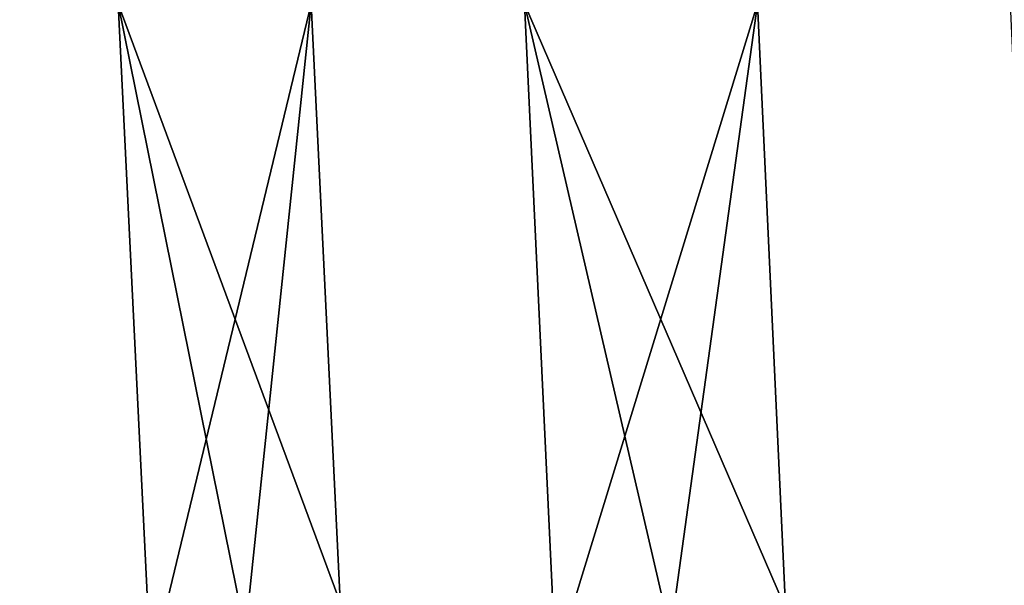
# Model space of a CAD drawing. Units: metres. Extents: x -0.039 to 0.039, y -0.0884 to -0.0364.
# Drawn here: x -0.019 to -0.0174, y -0.0638 to -0.0629 of the extents above; entities that cross this region are included whole.
import ezdxf

# ---------------------------------------------------------------- set-up
doc = ezdxf.new("R2010")
doc.units = ezdxf.units.M
doc.layers.add('Object_5', color=9, linetype='CONTINUOUS')

msp = doc.modelspace()

# ---------------------------------------------------------------- linework, layer by layer
at = {"layer": 'Object_5'}
for points in [[(-0.018845, -0.062902, -0.002529), (-0.018746, -0.064918, -0.002492), (-0.019365, -0.062902, -0.000928)], [(-0.019365, -0.062902, -0.000928), (-0.018746, -0.064918, -0.002492), (-0.019021, -0.064918, -0.001701)], [(-0.019122, -0.062902, 0.010692), (-0.019021, -0.064918, 0.01066), (-0.018535, -0.062902, 0.012271)], [(-0.018535, -0.062902, 0.012271), (-0.019021, -0.064918, 0.01066), (-0.018746, -0.064918, 0.011451)], [(-0.018192, -0.062902, -0.004081), (-0.018097, -0.064918, -0.004036), (-0.018845, -0.062902, -0.002529)], [(-0.018097, -0.064918, -0.004036), (-0.018437, -0.064918, -0.003271), (-0.018845, -0.062902, -0.002529)], [(-0.018845, -0.062902, -0.002529), (-0.018437, -0.064918, -0.003271), (-0.018746, -0.064918, -0.002492)], [(-0.018535, -0.062902, 0.012271), (-0.018746, -0.064918, 0.011451), (-0.018437, -0.064918, 0.01223)], [(-0.017818, -0.062902, 0.013794), (-0.018535, -0.062902, 0.012271), (-0.018437, -0.064918, 0.01223)], [(-0.018437, -0.064918, 0.01223), (-0.018097, -0.064918, 0.012995), (-0.017818, -0.062902, 0.013794)], [(-0.017724, -0.064918, -0.004787), (-0.018097, -0.064918, -0.004036), (-0.018192, -0.062902, -0.004081)], [(-0.017724, -0.064918, -0.004787), (-0.018192, -0.062902, -0.004081), (-0.017321, -0.064918, -0.005521)], [(-0.017321, -0.064918, -0.005521), (-0.018192, -0.062902, -0.004081), (-0.017412, -0.062902, -0.005574)], [(-0.017818, -0.062902, 0.013794), (-0.018097, -0.064918, 0.012995), (-0.017724, -0.064918, 0.013745)], [(-0.017818, -0.062902, 0.013794), (-0.017724, -0.064918, 0.013745), (-0.016976, -0.062902, 0.015252)], [(-0.016976, -0.062902, 0.015252), (-0.017724, -0.064918, 0.013745), (-0.017321, -0.064918, 0.014479)]]:
    msp.add_3dface(points, dxfattribs=at)

doc.saveas('drawing.dxf')
